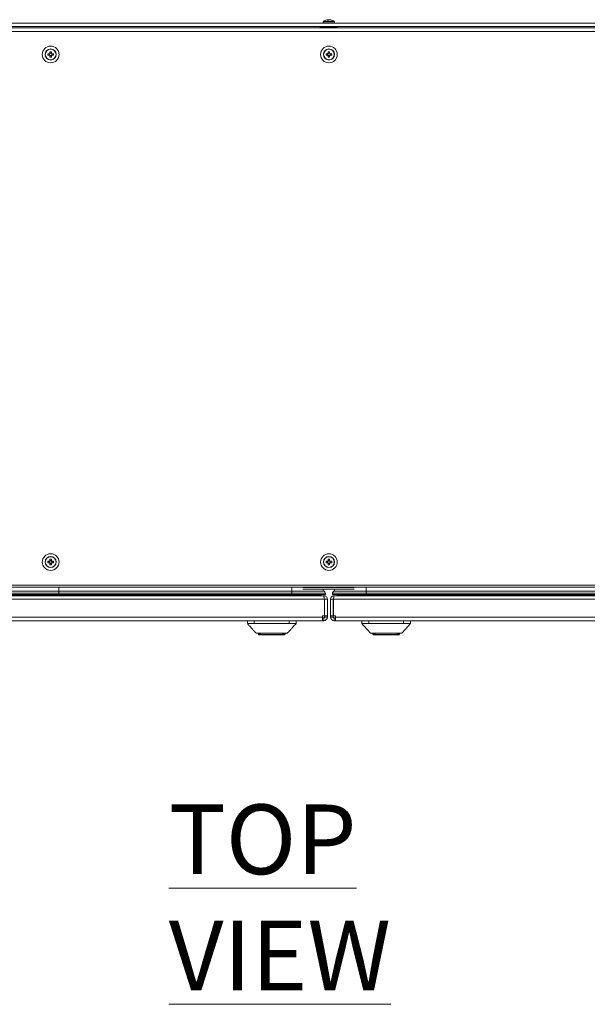
# Model space of a CAD drawing. Units: millimetres. Extents: x -2834 to 8559, y 73 to 6049.
# Drawn here: x 1103 to 1510, y 3544 to 4250 of the extents above; entities that cross this region are included whole.
import ezdxf

# ---------------------------------------------------------------- set-up
doc = ezdxf.new("R2010")
doc.units = ezdxf.units.MM
doc.header["$LTSCALE"] = 5
doc.styles.add('SLDTEXTSTYLE1', font='romans.shx', dxfattribs={"width": 0.75})

msp = doc.modelspace()

# ---------------------------------------------------------------- linework, layer by layer
at = {"color": 7, "linetype": 'Continuous', "lineweight": 18}
for p, q in [((740.1, 4247.47), (1908.99, 4247.47)), ((740.1, 4244.97), (1908.99, 4244.97)), ((1320.54, 4247.47), (879.65, 4247.47)), ((1320.54, 4248.48), (1320.54, 4247.47)), ((1320.56, 4248.48), (1320.56, 4247.47)), ((1323.73, 4249.95), (1323.54, 4249.95)), ((1323.55, 4249.95), (1323.75, 4249.95)), ((1323.92, 4249.95), (1324.38, 4249.95)), ((1324.39, 4249.95), (1323.94, 4249.95)), ((1325.14, 4249.95), (1324.68, 4249.95)), ((1324.7, 4249.95), (1325.16, 4249.95)), ((1325.33, 4249.95), (1325.52, 4249.95)), ((1325.54, 4249.95), (1325.35, 4249.95)), ((1328.54, 4247.47), (1328.54, 4248.48)), ((1769.42, 4247.47), (1328.54, 4247.47)), ((1922.26, 4241.59), (726.99, 4241.59)), ((1907.99, 4244.22), (741.1, 4244.22)), ((881.74, 4244.22), (1318.45, 4244.22)), ((881.74, 4244.22), (1318.45, 4244.22)), ((1318.38, 4244.43), (1318.45, 4244.22)), ((1318.39, 4244.43), (1318.47, 4244.22)), ((1330.62, 4244.22), (1330.7, 4244.43)), ((1330.62, 4244.22), (1767.34, 4244.22)), ((1330.62, 4244.22), (1767.34, 4244.22)), ((1124.26, 4225.53), (1123.14, 4225.53)), ((1123.14, 4224.5), (1124.26, 4224.5)), ((1124.14, 4225.53), (1124.14, 4224.5)), ((1124.61, 4226.99), (1124.61, 4225.88)), ((1125.64, 4225.99), (1124.61, 4225.99)), ((1124.61, 4224.15), (1124.61, 4223.03)), ((1124.61, 4224.03), (1125.64, 4224.03)), ((1125.64, 4225.88), (1125.64, 4226.99)), ((1125.64, 4223.03), (1125.64, 4224.15)), ((1127.1, 4225.53), (1125.99, 4225.53)), ((1125.99, 4224.5), (1127.1, 4224.5)), ((1126.1, 4224.5), (1126.1, 4225.53)), ((1323.76, 4225.53), (1322.65, 4225.53)), ((1322.65, 4224.5), (1323.76, 4224.5)), ((1323.64, 4225.53), (1323.64, 4224.5)), ((1324.11, 4226.99), (1324.11, 4225.88)), ((1325.14, 4225.99), (1324.11, 4225.99)), ((1324.11, 4224.15), (1324.11, 4223.03)), ((1324.11, 4224.03), (1325.14, 4224.03)), ((1325.14, 4225.88), (1325.14, 4226.99)), ((1325.14, 4223.03), (1325.14, 4224.15)), ((1326.61, 4225.53), (1325.49, 4225.53)), ((1325.49, 4224.5), (1326.61, 4224.5)), ((1325.61, 4224.5), (1325.61, 4225.53)), ((1124.26, 3861.43), (1123.14, 3861.43)), ((1123.14, 3860.4), (1124.26, 3860.4)), ((1124.14, 3861.43), (1124.14, 3860.4)), ((1124.61, 3862.9), (1124.61, 3861.78)), ((1125.64, 3861.9), (1124.61, 3861.9)), ((1124.61, 3860.05), (1124.61, 3858.94)), ((1124.61, 3859.94), (1125.64, 3859.94)), ((1125.64, 3861.78), (1125.64, 3862.9)), ((1125.64, 3858.94), (1125.64, 3860.05)), ((1127.1, 3861.43), (1125.99, 3861.43)), ((1125.99, 3860.4), (1127.1, 3860.4)), ((1126.1, 3860.4), (1126.1, 3861.43)), ((1323.76, 3861.43), (1322.65, 3861.43)), ((1322.65, 3860.4), (1323.76, 3860.4)), ((1323.64, 3861.43), (1323.64, 3860.4)), ((1324.11, 3862.9), (1324.11, 3861.78)), ((1325.14, 3861.9), (1324.11, 3861.9)), ((1324.11, 3860.05), (1324.11, 3858.94)), ((1324.11, 3859.94), (1325.14, 3859.94)), ((1325.14, 3861.78), (1325.14, 3862.9)), ((1325.14, 3858.94), (1325.14, 3860.05)), ((1326.61, 3861.43), (1325.49, 3861.43)), ((1325.49, 3860.4), (1326.61, 3860.4)), ((1325.61, 3860.4), (1325.61, 3861.43)), ((726.99, 3844.34), (1922.26, 3844.34)), ((726.99, 3842.79), (1922.26, 3842.79)), ((1342.8, 3842.66), (1305.99, 3842.66)), ((762.9, 3836.78), (1320.84, 3836.78)), ((778.36, 3840.02), (1130.98, 3840.02)), ((778.36, 3838.52), (1130.98, 3838.52)), ((778.36, 3837.53), (1130.98, 3837.53)), ((778.36, 3836.85), (1130.98, 3836.85)), ((1130.98, 3840.02), (1130.98, 3838.52)), ((1130.98, 3840.02), (1298.07, 3840.02)), ((1130.98, 3838.52), (1298.07, 3838.52)), ((1130.98, 3838.52), (1130.98, 3837.53)), ((1130.98, 3837.53), (1298.07, 3837.53)), ((1130.98, 3837.53), (1130.98, 3836.85)), ((1130.98, 3836.85), (1298.07, 3836.85)), ((1298.07, 3840.02), (1298.07, 3838.52)), ((1298.07, 3840.02), (1320.6, 3840.02)), ((1298.07, 3838.52), (1298.07, 3837.53)), ((1298.07, 3838.52), (1322.1, 3838.52)), ((1298.07, 3837.53), (1322.1, 3837.53)), ((1298.07, 3837.53), (1298.07, 3836.85)), ((1298.07, 3836.85), (1318.59, 3836.85)), ((1305.99, 3841.47), (1342.8, 3841.47)), ((1312.08, 3836.85), (1312.06, 3836.78)), ((1312.08, 3836.85), (1312.06, 3836.78)), ((1319.06, 3837.53), (1318.59, 3836.85)), ((1319.07, 3837.53), (1318.59, 3836.85)), ((1319.07, 3837.53), (1318.59, 3836.85)), ((1318.59, 3836.85), (1318.59, 3836.85)), ((1318.59, 3836.85), (1318.59, 3836.85)), ((1320.6, 3840.02), (1320.6, 3840.02)), ((1320.6, 3840.02), (1320.61, 3840.02)), ((1320.61, 3841.47), (1320.61, 3840.02)), ((1320.91, 3836.78), (1320.84, 3836.78)), ((1320.91, 3836.78), (1320.91, 3836.78)), ((1322.1, 3838.52), (1322.1, 3837.53)), ((1322.1, 3838.52), (1322.1, 3838.52)), ((1322.1, 3838.52), (1322.1, 3837.53)), ((1322.1, 3838.52), (1322.1, 3838.52)), ((1322.1, 3838.52), (1322.1, 3837.53)), ((1322.1, 3837.53), (1322.1, 3837.53)), ((1322.1, 3837.53), (1322.1, 3837.53)), ((1327.16, 3838.52), (1327.16, 3837.53)), ((1327.16, 3838.52), (1327.17, 3838.52)), ((1327.16, 3838.52), (1327.16, 3838.52)), ((1327.16, 3838.52), (1327.16, 3837.53)), ((1327.16, 3837.53), (1327.17, 3837.53)), ((1327.16, 3837.53), (1327.16, 3837.53)), ((1327.17, 3838.52), (1327.17, 3837.53)), ((1327.17, 3838.52), (1351.21, 3838.52)), ((1327.17, 3837.53), (1351.21, 3837.53)), ((1328.36, 3836.78), (1328.35, 3836.78)), ((1328.43, 3836.78), (1328.36, 3836.78)), ((1886.37, 3836.78), (1328.43, 3836.78)), ((1328.65, 3841.47), (1328.65, 3840.02)), ((1328.65, 3840.02), (1328.67, 3840.02)), ((1328.65, 3840.02), (1328.65, 3840.02)), ((1328.67, 3840.02), (1351.21, 3840.02)), ((1330.19, 3837.53), (1330.67, 3836.85)), ((1330.19, 3837.53), (1330.67, 3836.85)), ((1330.21, 3837.53), (1330.69, 3836.85)), ((1330.67, 3836.85), (1330.69, 3836.85)), ((1330.67, 3836.85), (1330.67, 3836.85)), ((1330.69, 3836.85), (1351.21, 3836.85)), ((1337.18, 3836.85), (1337.2, 3836.78)), ((1337.19, 3836.85), (1337.22, 3836.78)), ((1351.21, 3840.02), (1870.91, 3840.02)), ((1351.21, 3838.52), (1351.21, 3837.53)), ((1351.21, 3838.52), (1870.91, 3838.52)), ((1351.21, 3837.53), (1870.91, 3837.53)), ((1351.21, 3837.53), (1351.21, 3836.85)), ((1351.21, 3836.85), (1870.91, 3836.85)), ((1321.33, 3834.19), (762.9, 3834.19)), ((1321.34, 3834.19), (1321.28, 3834.64)), ((1321.33, 3822.41), (1321.33, 3834.19)), ((1321.33, 3834.19), (1321.33, 3822.41)), ((1321.34, 3834.04), (1321.34, 3834.19)), ((1321.34, 3834.04), (1321.34, 3834.19)), ((1321.34, 3834.04), (1321.51, 3834.04)), ((1321.34, 3822.41), (1321.34, 3831.73)), ((1321.34, 3822.41), (1321.34, 3831.73)), ((1321.51, 3822.41), (1321.51, 3834.19)), ((1321.51, 3834.19), (1323.5, 3834.19)), ((1323.5, 3822.41), (1323.5, 3834.19)), ((1323.51, 3834.19), (1323.5, 3834.19)), ((1323.51, 3822.41), (1323.51, 3834.19)), ((1325.75, 3822.41), (1325.75, 3834.18)), ((1325.77, 3834.18), (1325.75, 3834.18)), ((1325.77, 3822.41), (1325.77, 3834.18)), ((1327.76, 3834.18), (1325.77, 3834.18)), ((1327.76, 3834.18), (1327.76, 3822.41)), ((1327.76, 3834.03), (1327.92, 3834.03)), ((1327.98, 3834.63), (1327.92, 3834.18)), ((1327.92, 3834.18), (1327.92, 3834.03)), ((1327.92, 3834.03), (1327.92, 3834.18)), ((1327.92, 3831.73), (1327.92, 3822.41)), ((1327.92, 3822.41), (1327.92, 3831.73)), ((1327.94, 3822.41), (1327.94, 3834.18)), ((1327.94, 3822.41), (1327.94, 3834.18)), ((1886.37, 3834.18), (1327.94, 3834.18)), ((731.58, 3821.42), (1319.91, 3821.42)), ((1319.91, 3822.41), (1321.33, 3822.41)), ((1319.91, 3822.41), (1319.91, 3821.42)), ((1319.91, 3818.82), (1319.91, 3821.42)), ((1319.91, 3820.82), (1319.91, 3821.42)), ((1319.92, 3821.42), (1319.92, 3822.41)), ((1319.92, 3821.42), (1319.92, 3822.41)), ((1319.92, 3821.42), (1319.92, 3820.82)), ((1319.92, 3821.42), (1319.92, 3820.82)), ((1319.92, 3821.42), (1319.92, 3821.42)), ((1321.33, 3822.41), (1321.33, 3822.41)), ((1321.34, 3822.41), (1321.33, 3822.41)), ((1321.34, 3822.41), (1321.34, 3822.41)), ((1321.51, 3822.41), (1323.5, 3822.41)), ((1321.51, 3821.42), (1321.51, 3822.41)), ((1321.51, 3821.42), (1323.5, 3821.42)), ((1323.5, 3821.42), (1323.5, 3822.41)), ((1323.5, 3821.42), (1323.51, 3821.42)), ((1323.51, 3822.41), (1323.51, 3821.42)), ((1325.75, 3821.42), (1325.75, 3822.41)), ((1325.75, 3822.41), (1325.75, 3822.41)), ((1325.75, 3821.42), (1325.77, 3821.42)), ((1327.76, 3822.41), (1325.77, 3822.41)), ((1325.77, 3822.41), (1325.77, 3821.42)), ((1325.77, 3822.41), (1325.77, 3822.41)), ((1327.76, 3821.42), (1325.77, 3821.42)), ((1327.76, 3822.41), (1327.76, 3821.42)), ((1327.94, 3822.41), (1327.92, 3822.41)), ((1327.92, 3822.41), (1327.92, 3822.41)), ((1327.94, 3822.41), (1327.94, 3822.41)), ((1327.94, 3822.41), (1329.36, 3822.41)), ((1329.34, 3822.41), (1329.34, 3821.42)), ((1329.34, 3822.41), (1329.34, 3821.42)), ((1329.34, 3820.82), (1329.34, 3821.42)), ((1329.34, 3820.82), (1329.34, 3821.42)), ((1329.36, 3821.42), (1329.36, 3822.41)), ((1329.36, 3821.42), (1329.36, 3822.41)), ((1329.36, 3821.42), (1917.7, 3821.42)), ((1329.36, 3821.42), (1329.36, 3821.42)), ((731.58, 3818.82), (1319.91, 3818.82)), ((1266.15, 3816.73), (1266.15, 3818.82)), ((1271.14, 3818.82), (1271.14, 3816.73)), ((1296.07, 3816.73), (1271.14, 3816.73)), ((1296.07, 3816.73), (1296.07, 3818.82)), ((1301.06, 3818.82), (1301.06, 3816.73)), ((1301.06, 3816.73), (1301.06, 3818.82)), ((1301.06, 3816.73), (1301.06, 3816.73)), ((1319.91, 3820.82), (1319.91, 3818.82)), ((1319.91, 3820.82), (1320.91, 3820.82)), ((1319.91, 3818.82), (1320.91, 3818.82)), ((1320.91, 3820.82), (1320.91, 3818.82)), ((1320.91, 3818.82), (1320.91, 3818.82)), ((1328.35, 3818.82), (1328.36, 3818.82)), ((1328.36, 3820.82), (1328.36, 3818.82)), ((1328.36, 3820.82), (1329.36, 3820.82)), ((1328.36, 3818.82), (1329.36, 3818.82)), ((1329.36, 3820.82), (1329.36, 3818.82)), ((1329.36, 3818.82), (1917.7, 3818.82)), ((1348.2, 3818.82), (1348.2, 3816.73)), ((1348.21, 3816.73), (1348.2, 3816.73)), ((1348.21, 3816.73), (1348.21, 3818.82)), ((1353.19, 3818.82), (1353.19, 3816.73)), ((1378.13, 3816.73), (1353.19, 3816.73)), ((1378.13, 3816.73), (1378.13, 3818.82)), ((1383.12, 3818.82), (1383.12, 3816.73)), ((1274.08, 3809.25), (1274.08, 3809.85)), ((1274.08, 3809.25), (1275.33, 3809.25)), ((1275.33, 3808.75), (1274.58, 3808.75)), ((1275.33, 3809.76), (1275.89, 3808.94)), ((1275.33, 3809.25), (1275.33, 3808.75)), ((1276.29, 3808.75), (1275.33, 3808.75)), ((1290.92, 3808.75), (1276.29, 3808.75)), ((1291.88, 3808.75), (1290.92, 3808.75)), ((1291.32, 3808.94), (1291.88, 3809.76)), ((1291.88, 3809.25), (1293.13, 3809.25)), ((1291.88, 3808.75), (1291.88, 3809.25)), ((1292.63, 3808.75), (1291.88, 3808.75)), ((1292.63, 3808.75), (1292.63, 3808.75)), ((1293.13, 3809.25), (1293.13, 3809.85)), ((1293.13, 3809.25), (1293.13, 3809.85)), ((1293.13, 3809.25), (1293.13, 3809.25)), ((1356.13, 3809.25), (1356.13, 3809.84)), ((1356.13, 3809.25), (1356.14, 3809.25)), ((1356.14, 3809.25), (1356.14, 3809.84)), ((1356.14, 3809.25), (1357.38, 3809.25)), ((1357.38, 3808.75), (1356.63, 3808.75)), ((1356.63, 3808.75), (1356.63, 3808.75)), ((1357.38, 3809.76), (1357.95, 3808.94)), ((1358.34, 3808.75), (1357.38, 3808.75)), ((1372.98, 3808.75), (1358.34, 3808.75)), ((1373.94, 3808.75), (1372.98, 3808.75)), ((1373.37, 3808.94), (1373.94, 3809.76)), ((1373.94, 3808.75), (1373.94, 3809.25)), ((1373.94, 3809.25), (1375.19, 3809.25)), ((1374.69, 3808.75), (1373.94, 3808.75)), ((1375.19, 3809.25), (1375.19, 3809.84))]:
    msp.add_line(p, q, dxfattribs=at)
at = {"color": 8, "linetype": 'Continuous', "lineweight": 18}
for p, q in [((1320.54, 4248.48), (1320.54, 4248.48)), ((1320.56, 4248.48), (1328.54, 4248.48)), ((1320.69, 4248.77), (1320.7, 4248.77)), ((1320.7, 4248.76), (1328.39, 4248.76)), ((1318.39, 4244.43), (1318.38, 4244.43)), ((1130.98, 3842.79), (1130.98, 3840.02)), ((1298.07, 3842.79), (1298.07, 3840.02)), ((1320.6, 3842.79), (1320.6, 3842.66)), ((1328.67, 3842.79), (1328.67, 3842.66)), ((1351.21, 3842.79), (1351.21, 3840.02)), ((1130.98, 3836.85), (1130.98, 3836.78)), ((1298.07, 3836.85), (1298.07, 3836.78)), ((1312.08, 3836.85), (1312.06, 3836.78)), ((1320.6, 3841.47), (1320.6, 3840.02)), ((1320.6, 3841.47), (1320.6, 3840.02)), ((1328.65, 3841.47), (1328.65, 3840.02)), ((1328.67, 3841.47), (1328.67, 3840.02)), ((1337.18, 3836.85), (1337.2, 3836.78)), ((1351.21, 3836.85), (1351.21, 3836.78)), ((1321.33, 3834.19), (1321.34, 3834.19)), ((1321.33, 3833.04), (1321.51, 3833.04)), ((1327.76, 3833.04), (1327.94, 3833.04)), ((1327.92, 3834.18), (1327.94, 3834.18)), ((1319.92, 3821.42), (1319.91, 3821.42)), ((1329.36, 3821.42), (1329.34, 3821.42)), ((1275.33, 3809.25), (1275.33, 3809.76)), ((1275.33, 3809.25), (1275.67, 3809.25)), ((1275.89, 3808.94), (1291.32, 3808.94)), ((1291.54, 3809.25), (1291.88, 3809.25)), ((1291.88, 3809.25), (1291.88, 3809.76)), ((1357.38, 3809.25), (1357.38, 3809.76)), ((1357.38, 3809.25), (1357.72, 3809.25)), ((1357.95, 3808.94), (1373.37, 3808.94)), ((1373.6, 3809.25), (1373.94, 3809.25)), ((1373.94, 3809.25), (1373.94, 3809.76))]:
    msp.add_line(p, q, dxfattribs=at)
at = {"color": 7, "linetype": 'Continuous', "lineweight": 18, "flags": 128}
for points in [[(1320.56, 4247.47), (1319.52, 4247.47), (1318.17, 4247.47), (1317.08, 4247.47), (1316.3, 4247.47), (1315.85, 4247.47), (1315.76, 4247.47), (1316.03, 4247.47), (1316.65, 4247.47), (1317.59, 4247.47), (1318.81, 4247.47), (1320.27, 4247.47), (1320.56, 4247.47)], [(1324.55, 4247.47), (1322.78, 4247.47), (1321.09, 4247.47), (1319.53, 4247.47), (1318.18, 4247.47), (1317.1, 4247.47), (1316.31, 4247.47), (1315.87, 4247.47), (1315.78, 4247.47), (1316.05, 4247.47), (1316.67, 4247.47), (1317.6, 4247.47), (1318.83, 4247.47), (1320.29, 4247.47), (1320.56, 4247.47)], [(1318.11, 4244.97), (1318.2, 4244.82), (1318.38, 4244.43)], [(1318.13, 4244.97), (1318.22, 4244.82), (1318.39, 4244.43)], [(1323.75, 4249.92), (1323.79, 4249.93), (1323.92, 4249.95)], [(1323.94, 4249.95), (1323.8, 4249.93), (1323.75, 4249.92)], [(1328.54, 4247.47), (1328.81, 4247.47), (1330.27, 4247.47), (1331.49, 4247.47), (1332.43, 4247.47), (1333.05, 4247.47), (1333.31, 4247.47), (1333.22, 4247.47), (1332.78, 4247.47), (1332, 4247.47), (1330.91, 4247.47), (1329.56, 4247.47), (1328.01, 4247.47), (1326.31, 4247.47), (1324.55, 4247.47)], [(1328.54, 4247.47), (1328.79, 4247.47), (1330.25, 4247.47), (1331.47, 4247.47), (1332.41, 4247.47), (1333.03, 4247.47), (1333.3, 4247.47), (1333.21, 4247.47), (1332.76, 4247.47), (1331.98, 4247.47), (1330.89, 4247.47), (1329.55, 4247.47), (1328.54, 4247.47)], [(1330.7, 4244.43), (1330.88, 4244.82), (1330.97, 4244.97)], [(1351.21, 3840.02), (1351.21, 3839.99), (1351.21, 3839.91), (1351.21, 3839.77), (1351.21, 3839.58), (1351.21, 3839.35), (1351.21, 3839.1), (1351.21, 3838.82), (1351.21, 3838.52)], [(1321.51, 3831.85), (1321.44, 3831.79), (1321.33, 3831.73)], [(1321.51, 3831.84), (1321.44, 3831.79), (1321.34, 3831.73)], [(1327.76, 3831.84), (1327.84, 3831.79), (1327.94, 3831.73)], [(1327.76, 3831.83), (1327.82, 3831.79), (1327.92, 3831.73)], [(1329.36, 3821.42), (1329.36, 3820.91), (1329.36, 3820.42), (1329.36, 3819.97), (1329.36, 3819.58), (1329.36, 3819.26), (1329.36, 3819.02), (1329.36, 3818.87), (1329.36, 3818.82)], [(1329.36, 3821.42), (1329.36, 3821.3), (1329.36, 3821.19), (1329.36, 3821.08), (1329.36, 3820.99), (1329.36, 3820.92), (1329.36, 3820.86), (1329.36, 3820.83), (1329.36, 3820.82)], [(1376.81, 3809.84), (1379.59, 3812.87), (1383.12, 3816.73)], [(1357.38, 3809.25), (1357.38, 3809.15), (1357.38, 3809.06), (1357.38, 3808.97), (1357.38, 3808.89), (1357.38, 3808.83), (1357.38, 3808.79), (1357.38, 3808.76), (1357.38, 3808.75)]]:
    msp.add_lwpolyline(points, dxfattribs=at)
at = {"color": 8, "linetype": 'Continuous', "lineweight": 18, "flags": 128}
for points in [[(1318.39, 4244.43), (1318.57, 4244.43), (1319.1, 4244.43), (1319.94, 4244.43), (1321.05, 4244.43), (1322.36, 4244.43), (1323.81, 4244.43), (1325.29, 4244.43), (1326.73, 4244.43), (1328.04, 4244.43), (1329.15, 4244.43), (1330, 4244.43), (1330.52, 4244.43), (1330.7, 4244.43)], [(1321.51, 3831.85), (1321.44, 3831.79), (1321.33, 3831.73)], [(1327.76, 3831.83), (1327.82, 3831.79), (1327.94, 3831.72)]]:
    msp.add_lwpolyline(points, dxfattribs=at)
at = {"color": 7, "linetype": 'Continuous', "lineweight": 18}
for centre, radius in [((1125.12, 4225.01), 5.99), ((1324.63, 4225.01), 5.99), ((1125.12, 4225.01), 3.99), ((1125.12, 4225.01), 3.84), ((1324.63, 4225.01), 3.99), ((1324.63, 4225.01), 3.84), ((1125.12, 3860.92), 5.99), ((1125.12, 3860.92), 3.99), ((1125.12, 3860.92), 3.84), ((1324.63, 3860.92), 5.99), ((1324.63, 3860.92), 3.99), ((1324.63, 3860.92), 3.84)]:
    msp.add_circle(centre, radius, dxfattribs=at)
for centre, radius, start, end in [((1320.9, 4248.48), 0.359, 126.35837, 180), ((1320.92, 4248.48), 0.359, 126.35837, 180), ((1324.53, 4243.54), 6.48, 102.27501, 126.35837), ((1324.55, 4243.54), 6.48, 102.27572, 126.35837), ((1324.35, 4244.37), 5.63, 98.30147, 109.14014), ((1324.36, 4244.41), 5.6, 98.28654, 102.27844), ((1324.23, 4248.69), 1.34, 110.87034, 131.72819), ((1323.81, 4243.55), 6.17, 85.56608, 94.43392), ((1325.18, 4248.69), 1.34, 110.87161, 131.72692), ((1324, 4248.88), 1.14, 61.42777, 69.95144), ((1325.07, 4248.88), 1.14, 110.05026, 118.16769), ((1324.35, 4244.37), 5.63, 70.85942, 81.69935), ((1324.73, 4244.37), 5.63, 70.8609, 81.69826), ((1324.55, 4243.54), 6.48, 53.64163, 77.72445), ((1326.38, 4248.71), 1, 78.98764, 101.01458), ((1328.18, 4248.48), 0.359, 360, 53.64163), ((1137.47, 4225.01), 14.34, 177.94688, 182.05312), ((1125.12, 4225.01), 1.01, 120.68693, 149.31307), ((1125.12, 4225.01), 1.01, 210.68693, 239.31307), ((1125.12, 4225.01), 0.849, 142.7589, 217.2411), ((1125.12, 4225.01), 0.849, 127.2411, 142.7589), ((1125.12, 4225.01), 0.849, 217.2411, 232.7589), ((1125.12, 4212.65), 14.35, 87.94798, 92.05202), ((1125.12, 4225.01), 0.849, 52.7589, 127.2411), ((1125.12, 4225.01), 0.849, 232.7589, 307.2411), ((1125.12, 4225.01), 1.01, 30.68693, 59.31307), ((1125.12, 4225.01), 0.849, 37.2411, 52.7589), ((1125.12, 4225.01), 1.01, 300.68693, 329.31307), ((1125.12, 4225.01), 0.849, 307.2411, 322.7589), ((1125.12, 4225.01), 0.849, 322.7589, 37.2411), ((1112.76, 4225.01), 14.35, 357.94909, 2.05091), ((1336.98, 4225.01), 14.35, 177.94799, 182.05201), ((1324.63, 4225.01), 1.01, 120.68693, 149.31307), ((1324.63, 4225.01), 1.01, 210.68693, 239.31307), ((1324.63, 4225.01), 0.849, 142.7589, 217.2411), ((1324.63, 4225.01), 0.849, 127.2411, 142.7589), ((1324.63, 4225.01), 0.849, 217.2411, 232.7589), ((1324.63, 4212.65), 14.35, 87.94795, 92.05205), ((1324.63, 4225.01), 0.849, 52.7589, 127.2411), ((1324.63, 4225.01), 0.849, 232.7589, 307.2411), ((1324.63, 4225.01), 1.01, 30.68693, 59.31307), ((1324.63, 4225.01), 0.849, 37.2411, 52.7589), ((1324.63, 4225.01), 1.01, 300.68693, 329.31307), ((1324.63, 4225.01), 0.849, 307.2411, 322.7589), ((1324.63, 4225.01), 0.849, 322.7589, 37.2411), ((1312.29, 4225.01), 14.33, 357.94504, 2.05496), ((1125.12, 4237.37), 14.35, 267.94798, 272.05202), ((1324.63, 4237.37), 14.35, 267.94795, 272.05205), ((1137.47, 3860.92), 14.34, 177.94682, 182.05318), ((1125.12, 3860.92), 1.01, 120.68693, 149.31307), ((1125.12, 3860.92), 1.01, 210.68693, 239.31307), ((1125.12, 3860.92), 0.849, 142.7589, 217.2411), ((1125.12, 3860.92), 0.849, 127.2411, 142.7589), ((1125.12, 3860.92), 0.849, 217.2411, 232.7589), ((1125.12, 3848.57), 14.34, 87.94687, 92.05313), ((1125.12, 3860.92), 0.849, 52.7589, 127.2411), ((1125.12, 3860.92), 0.849, 232.7589, 307.2411), ((1125.12, 3873.28), 14.35, 267.94908, 272.05092), ((1125.12, 3860.92), 1.01, 30.68693, 59.31307), ((1125.12, 3860.92), 0.849, 37.2411, 52.7589), ((1125.12, 3860.92), 1.01, 300.68693, 329.31307), ((1125.12, 3860.92), 0.849, 307.2411, 322.7589), ((1125.12, 3860.92), 0.849, 322.7589, 37.2411), ((1112.76, 3860.92), 14.35, 357.94903, 2.05097), ((1336.98, 3860.92), 14.35, 177.94792, 182.05208), ((1324.63, 3860.92), 1.01, 120.68693, 149.31307), ((1324.63, 3860.92), 1.01, 210.68693, 239.31307), ((1324.63, 3860.92), 0.849, 142.7589, 217.2411), ((1324.63, 3860.92), 0.849, 127.2411, 142.7589), ((1324.63, 3860.92), 0.849, 217.2411, 232.7589), ((1324.63, 3848.57), 14.34, 87.94685, 92.05315), ((1324.63, 3860.92), 0.849, 52.7589, 127.2411), ((1324.63, 3860.92), 0.849, 232.7589, 307.2411), ((1324.63, 3873.28), 14.35, 267.94906, 272.05094), ((1324.63, 3860.92), 1.01, 30.68693, 59.31307), ((1324.63, 3860.92), 0.849, 37.2411, 52.7589), ((1324.63, 3860.92), 1.01, 300.68693, 329.31307), ((1324.63, 3860.92), 0.849, 307.2411, 322.7589), ((1324.63, 3860.92), 0.849, 322.7589, 37.2411), ((1312.29, 3860.92), 14.33, 357.94498, 2.05502), ((1320.6, 3838.52), 1.5, 0.00236, 90), ((1320.6, 3838.52), 1.5, 0.00236, 90), ((1320.61, 3838.52), 1.5, 0.00236, 90), ((1328.65, 3838.52), 1.5, 90, 180.00984), ((1328.65, 3838.52), 1.5, 90, 179.99016), ((1328.67, 3838.52), 1.5, 90, 179.99016), ((1320.91, 3821.42), 2.59, 270, 0.00236), ((1320.91, 3821.42), 2.59, 270, 359.99764), ((1320.91, 3821.42), 0.599, 270, 0.00236), ((1328.35, 3821.42), 2.59, 179.99016, 270), ((1328.36, 3821.42), 2.59, 179.99016, 270), ((1328.36, 3821.42), 0.599, 179.99016, 270), ((1274.58, 3809.25), 0.499, 179.99764, 270), ((1276.29, 3809.25), 0.499, 217.73336, 270), ((1290.92, 3809.25), 0.499, 270, 322.26664), ((1292.63, 3809.25), 0.499, 270, 0.00236), ((1292.63, 3809.25), 0.499, 270, 0.00236), ((1356.63, 3809.25), 0.499, 179.99016, 270), ((1356.63, 3809.25), 0.499, 179.99016, 270), ((1358.34, 3809.25), 0.499, 217.73336, 270), ((1372.98, 3809.25), 0.499, 270, 322.26664), ((1374.69, 3809.25), 0.499, 270, 0.00984)]:
    msp.add_arc(centre, radius, start, end, dxfattribs=at)
for points, knots in [([(1323.96, 4249.63), (1323.96, 4249.65), (1323.95, 4249.76), (1323.94, 4249.86), (1323.94, 4249.95)], [0, 0, 0, 0, 0.193304, 1, 1, 1, 1]), ([(1124.45, 4225.53), (1124.44, 4225.53), (1124.38, 4225.53), (1124.32, 4225.53), (1124.26, 4225.53), (1124.26, 4225.53)], [0, 0, 0, 0, 0.069928, 0.88657, 1, 1, 1, 1]), ([(1124.45, 4225.53), (1124.44, 4225.53), (1124.38, 4225.53), (1124.32, 4225.53), (1124.26, 4225.53), (1124.26, 4225.53)], [0, 0, 0, 0, 0.069928, 0.88657, 1, 1, 1, 1]), ([(1124.26, 4224.5), (1124.26, 4224.5), (1124.32, 4224.5), (1124.38, 4224.5), (1124.44, 4224.5), (1124.45, 4224.5)], [0, 0, 0, 0, 0.11343, 0.930072, 1, 1, 1, 1]), ([(1124.26, 4224.5), (1124.26, 4224.5), (1124.32, 4224.5), (1124.38, 4224.5), (1124.44, 4224.5), (1124.45, 4224.5)], [0, 0, 0, 0, 0.11343, 0.930072, 1, 1, 1, 1]), ([(1124.61, 4225.88), (1124.61, 4225.87), (1124.61, 4225.81), (1124.61, 4225.75), (1124.61, 4225.69), (1124.61, 4225.69)], [0, 0, 0, 0, 0.11343, 0.930073, 1, 1, 1, 1]), ([(1124.61, 4225.88), (1124.61, 4225.87), (1124.61, 4225.81), (1124.61, 4225.75), (1124.61, 4225.69), (1124.61, 4225.69)], [0, 0, 0, 0, 0.11343, 0.930073, 1, 1, 1, 1]), ([(1124.61, 4224.34), (1124.61, 4224.33), (1124.61, 4224.27), (1124.61, 4224.21), (1124.61, 4224.15), (1124.61, 4224.15)], [0, 0, 0, 0, 0.069927, 0.886571, 1, 1, 1, 1]), ([(1124.61, 4224.34), (1124.61, 4224.33), (1124.61, 4224.27), (1124.61, 4224.21), (1124.61, 4224.15), (1124.61, 4224.15)], [0, 0, 0, 0, 0.069927, 0.886571, 1, 1, 1, 1]), ([(1125.64, 4225.69), (1125.64, 4225.69), (1125.64, 4225.75), (1125.64, 4225.81), (1125.64, 4225.87), (1125.64, 4225.88)], [0, 0, 0, 0, 0.069927, 0.886675, 1, 1, 1, 1]), ([(1125.64, 4225.69), (1125.64, 4225.69), (1125.64, 4225.75), (1125.64, 4225.81), (1125.64, 4225.87), (1125.64, 4225.88)], [0, 0, 0, 0, 0.069927, 0.886675, 1, 1, 1, 1]), ([(1125.64, 4224.15), (1125.64, 4224.15), (1125.64, 4224.21), (1125.64, 4224.27), (1125.64, 4224.33), (1125.64, 4224.34)], [0, 0, 0, 0, 0.113325, 0.930073, 1, 1, 1, 1]), ([(1125.64, 4224.15), (1125.64, 4224.15), (1125.64, 4224.21), (1125.64, 4224.27), (1125.64, 4224.33), (1125.64, 4224.34)], [0, 0, 0, 0, 0.113325, 0.930073, 1, 1, 1, 1]), ([(1125.99, 4225.53), (1125.98, 4225.53), (1125.92, 4225.53), (1125.86, 4225.53), (1125.8, 4225.53), (1125.8, 4225.53)], [0, 0, 0, 0, 0.113325, 0.930073, 1, 1, 1, 1]), ([(1125.99, 4225.53), (1125.98, 4225.53), (1125.92, 4225.53), (1125.86, 4225.53), (1125.8, 4225.53), (1125.8, 4225.53)], [0, 0, 0, 0, 0.113325, 0.930073, 1, 1, 1, 1]), ([(1125.8, 4224.5), (1125.8, 4224.5), (1125.86, 4224.5), (1125.92, 4224.5), (1125.98, 4224.5), (1125.99, 4224.5)], [0, 0, 0, 0, 0.069927, 0.886675, 1, 1, 1, 1]), ([(1125.8, 4224.5), (1125.8, 4224.5), (1125.86, 4224.5), (1125.92, 4224.5), (1125.98, 4224.5), (1125.99, 4224.5)], [0, 0, 0, 0, 0.069927, 0.886675, 1, 1, 1, 1]), ([(1323.95, 4225.53), (1323.95, 4225.53), (1323.89, 4225.53), (1323.82, 4225.53), (1323.77, 4225.53), (1323.76, 4225.53)], [0, 0, 0, 0, 0.069927, 0.88657, 1, 1, 1, 1]), ([(1323.95, 4225.53), (1323.95, 4225.53), (1323.89, 4225.53), (1323.82, 4225.53), (1323.77, 4225.53), (1323.76, 4225.53)], [0, 0, 0, 0, 0.069927, 0.88657, 1, 1, 1, 1]), ([(1323.76, 4224.5), (1323.77, 4224.5), (1323.82, 4224.5), (1323.89, 4224.5), (1323.95, 4224.5), (1323.95, 4224.5)], [0, 0, 0, 0, 0.11343, 0.930073, 1, 1, 1, 1]), ([(1323.76, 4224.5), (1323.77, 4224.5), (1323.82, 4224.5), (1323.89, 4224.5), (1323.95, 4224.5), (1323.95, 4224.5)], [0, 0, 0, 0, 0.11343, 0.930073, 1, 1, 1, 1]), ([(1324.11, 4225.88), (1324.11, 4225.87), (1324.11, 4225.81), (1324.11, 4225.75), (1324.11, 4225.69), (1324.11, 4225.69)], [0, 0, 0, 0, 0.11343, 0.930073, 1, 1, 1, 1]), ([(1324.11, 4225.88), (1324.11, 4225.87), (1324.11, 4225.81), (1324.11, 4225.75), (1324.11, 4225.69), (1324.11, 4225.69)], [0, 0, 0, 0, 0.11343, 0.930073, 1, 1, 1, 1]), ([(1324.11, 4224.34), (1324.11, 4224.33), (1324.11, 4224.27), (1324.11, 4224.21), (1324.11, 4224.15), (1324.11, 4224.15)], [0, 0, 0, 0, 0.069927, 0.886571, 1, 1, 1, 1]), ([(1324.11, 4224.34), (1324.11, 4224.33), (1324.11, 4224.27), (1324.11, 4224.21), (1324.11, 4224.15), (1324.11, 4224.15)], [0, 0, 0, 0, 0.069927, 0.886571, 1, 1, 1, 1]), ([(1325.14, 4225.69), (1325.14, 4225.69), (1325.14, 4225.75), (1325.14, 4225.81), (1325.14, 4225.87), (1325.14, 4225.88)], [0, 0, 0, 0, 0.069927, 0.88657, 1, 1, 1, 1]), ([(1325.14, 4225.69), (1325.14, 4225.69), (1325.14, 4225.75), (1325.14, 4225.81), (1325.14, 4225.87), (1325.14, 4225.88)], [0, 0, 0, 0, 0.069927, 0.88657, 1, 1, 1, 1]), ([(1325.14, 4224.15), (1325.14, 4224.15), (1325.14, 4224.21), (1325.14, 4224.27), (1325.14, 4224.33), (1325.14, 4224.34)], [0, 0, 0, 0, 0.113429, 0.930073, 1, 1, 1, 1]), ([(1325.14, 4224.15), (1325.14, 4224.15), (1325.14, 4224.21), (1325.14, 4224.27), (1325.14, 4224.33), (1325.14, 4224.34)], [0, 0, 0, 0, 0.113429, 0.930073, 1, 1, 1, 1]), ([(1325.49, 4225.53), (1325.48, 4225.53), (1325.43, 4225.53), (1325.36, 4225.53), (1325.31, 4225.53), (1325.3, 4225.53)], [0, 0, 0, 0, 0.11343, 0.930073, 1, 1, 1, 1]), ([(1325.49, 4225.53), (1325.48, 4225.53), (1325.43, 4225.53), (1325.36, 4225.53), (1325.31, 4225.53), (1325.3, 4225.53)], [0, 0, 0, 0, 0.11343, 0.930073, 1, 1, 1, 1]), ([(1325.3, 4224.5), (1325.31, 4224.5), (1325.36, 4224.5), (1325.43, 4224.5), (1325.48, 4224.5), (1325.49, 4224.5)], [0, 0, 0, 0, 0.069927, 0.88657, 1, 1, 1, 1]), ([(1325.3, 4224.5), (1325.31, 4224.5), (1325.36, 4224.5), (1325.43, 4224.5), (1325.48, 4224.5), (1325.49, 4224.5)], [0, 0, 0, 0, 0.069927, 0.88657, 1, 1, 1, 1]), ([(1124.45, 3861.43), (1124.44, 3861.43), (1124.38, 3861.43), (1124.32, 3861.43), (1124.26, 3861.43), (1124.26, 3861.43)], [0, 0, 0, 0, 0.070033, 0.886675, 1, 1, 1, 1]), ([(1124.45, 3861.43), (1124.44, 3861.43), (1124.38, 3861.43), (1124.32, 3861.43), (1124.26, 3861.43), (1124.26, 3861.43)], [0, 0, 0, 0, 0.070033, 0.886675, 1, 1, 1, 1]), ([(1124.26, 3860.4), (1124.26, 3860.4), (1124.32, 3860.4), (1124.38, 3860.4), (1124.44, 3860.4), (1124.45, 3860.4)], [0, 0, 0, 0, 0.113325, 0.929967, 1, 1, 1, 1]), ([(1124.26, 3860.4), (1124.26, 3860.4), (1124.32, 3860.4), (1124.38, 3860.4), (1124.44, 3860.4), (1124.45, 3860.4)], [0, 0, 0, 0, 0.113325, 0.929967, 1, 1, 1, 1]), ([(1124.61, 3861.78), (1124.61, 3861.78), (1124.61, 3861.72), (1124.61, 3861.66), (1124.61, 3861.6), (1124.61, 3861.59)], [0, 0, 0, 0, 0.113325, 0.929967, 1, 1, 1, 1]), ([(1124.61, 3861.78), (1124.61, 3861.78), (1124.61, 3861.72), (1124.61, 3861.66), (1124.61, 3861.6), (1124.61, 3861.59)], [0, 0, 0, 0, 0.113325, 0.929967, 1, 1, 1, 1]), ([(1124.61, 3860.24), (1124.61, 3860.24), (1124.61, 3860.18), (1124.61, 3860.12), (1124.61, 3860.06), (1124.61, 3860.05)], [0, 0, 0, 0, 0.070032, 0.886675, 1, 1, 1, 1]), ([(1124.61, 3860.24), (1124.61, 3860.24), (1124.61, 3860.18), (1124.61, 3860.12), (1124.61, 3860.06), (1124.61, 3860.05)], [0, 0, 0, 0, 0.070032, 0.886675, 1, 1, 1, 1]), ([(1125.64, 3861.59), (1125.64, 3861.6), (1125.64, 3861.66), (1125.64, 3861.72), (1125.64, 3861.78), (1125.64, 3861.78)], [0, 0, 0, 0, 0.070033, 0.886675, 1, 1, 1, 1]), ([(1125.64, 3861.59), (1125.64, 3861.6), (1125.64, 3861.66), (1125.64, 3861.72), (1125.64, 3861.78), (1125.64, 3861.78)], [0, 0, 0, 0, 0.070033, 0.886675, 1, 1, 1, 1]), ([(1125.64, 3860.05), (1125.64, 3860.06), (1125.64, 3860.12), (1125.64, 3860.18), (1125.64, 3860.24), (1125.64, 3860.24)], [0, 0, 0, 0, 0.113325, 0.929968, 1, 1, 1, 1]), ([(1125.64, 3860.05), (1125.64, 3860.06), (1125.64, 3860.12), (1125.64, 3860.18), (1125.64, 3860.24), (1125.64, 3860.24)], [0, 0, 0, 0, 0.113325, 0.929968, 1, 1, 1, 1]), ([(1125.99, 3861.43), (1125.98, 3861.43), (1125.92, 3861.43), (1125.86, 3861.43), (1125.8, 3861.43), (1125.8, 3861.43)], [0, 0, 0, 0, 0.113325, 0.929968, 1, 1, 1, 1]), ([(1125.99, 3861.43), (1125.98, 3861.43), (1125.92, 3861.43), (1125.86, 3861.43), (1125.8, 3861.43), (1125.8, 3861.43)], [0, 0, 0, 0, 0.113325, 0.929968, 1, 1, 1, 1]), ([(1125.8, 3860.4), (1125.8, 3860.4), (1125.86, 3860.4), (1125.92, 3860.4), (1125.98, 3860.4), (1125.99, 3860.4)], [0, 0, 0, 0, 0.070032, 0.886675, 1, 1, 1, 1]), ([(1125.8, 3860.4), (1125.8, 3860.4), (1125.86, 3860.4), (1125.92, 3860.4), (1125.98, 3860.4), (1125.99, 3860.4)], [0, 0, 0, 0, 0.070032, 0.886675, 1, 1, 1, 1]), ([(1323.95, 3861.43), (1323.95, 3861.43), (1323.89, 3861.43), (1323.82, 3861.43), (1323.77, 3861.43), (1323.76, 3861.43)], [0, 0, 0, 0, 0.070032, 0.886675, 1, 1, 1, 1]), ([(1323.95, 3861.43), (1323.95, 3861.43), (1323.89, 3861.43), (1323.82, 3861.43), (1323.77, 3861.43), (1323.76, 3861.43)], [0, 0, 0, 0, 0.070032, 0.886675, 1, 1, 1, 1]), ([(1323.76, 3860.4), (1323.77, 3860.4), (1323.82, 3860.4), (1323.89, 3860.4), (1323.95, 3860.4), (1323.95, 3860.4)], [0, 0, 0, 0, 0.113325, 0.929968, 1, 1, 1, 1]), ([(1323.76, 3860.4), (1323.77, 3860.4), (1323.82, 3860.4), (1323.89, 3860.4), (1323.95, 3860.4), (1323.95, 3860.4)], [0, 0, 0, 0, 0.113325, 0.929968, 1, 1, 1, 1]), ([(1324.11, 3861.78), (1324.11, 3861.78), (1324.11, 3861.72), (1324.11, 3861.66), (1324.11, 3861.6), (1324.11, 3861.59)], [0, 0, 0, 0, 0.113325, 0.929967, 1, 1, 1, 1]), ([(1324.11, 3861.78), (1324.11, 3861.78), (1324.11, 3861.72), (1324.11, 3861.66), (1324.11, 3861.6), (1324.11, 3861.59)], [0, 0, 0, 0, 0.113325, 0.929967, 1, 1, 1, 1]), ([(1324.11, 3860.24), (1324.11, 3860.24), (1324.11, 3860.18), (1324.11, 3860.12), (1324.11, 3860.06), (1324.11, 3860.05)], [0, 0, 0, 0, 0.070032, 0.886675, 1, 1, 1, 1]), ([(1324.11, 3860.24), (1324.11, 3860.24), (1324.11, 3860.18), (1324.11, 3860.12), (1324.11, 3860.06), (1324.11, 3860.05)], [0, 0, 0, 0, 0.070032, 0.886675, 1, 1, 1, 1]), ([(1325.14, 3861.59), (1325.14, 3861.6), (1325.14, 3861.66), (1325.14, 3861.72), (1325.14, 3861.78), (1325.14, 3861.78)], [0, 0, 0, 0, 0.070033, 0.886675, 1, 1, 1, 1]), ([(1325.14, 3861.59), (1325.14, 3861.6), (1325.14, 3861.66), (1325.14, 3861.72), (1325.14, 3861.78), (1325.14, 3861.78)], [0, 0, 0, 0, 0.070033, 0.886675, 1, 1, 1, 1]), ([(1325.14, 3860.05), (1325.14, 3860.06), (1325.14, 3860.12), (1325.14, 3860.18), (1325.14, 3860.24), (1325.14, 3860.24)], [0, 0, 0, 0, 0.113325, 0.929968, 1, 1, 1, 1]), ([(1325.14, 3860.05), (1325.14, 3860.06), (1325.14, 3860.12), (1325.14, 3860.18), (1325.14, 3860.24), (1325.14, 3860.24)], [0, 0, 0, 0, 0.113325, 0.929968, 1, 1, 1, 1]), ([(1325.49, 3861.43), (1325.48, 3861.43), (1325.43, 3861.43), (1325.36, 3861.43), (1325.31, 3861.43), (1325.3, 3861.43)], [0, 0, 0, 0, 0.113325, 0.929968, 1, 1, 1, 1]), ([(1325.49, 3861.43), (1325.48, 3861.43), (1325.43, 3861.43), (1325.36, 3861.43), (1325.31, 3861.43), (1325.3, 3861.43)], [0, 0, 0, 0, 0.113325, 0.929968, 1, 1, 1, 1]), ([(1325.3, 3860.4), (1325.31, 3860.4), (1325.36, 3860.4), (1325.43, 3860.4), (1325.48, 3860.4), (1325.49, 3860.4)], [0, 0, 0, 0, 0.070032, 0.886675, 1, 1, 1, 1]), ([(1325.3, 3860.4), (1325.31, 3860.4), (1325.36, 3860.4), (1325.43, 3860.4), (1325.48, 3860.4), (1325.49, 3860.4)], [0, 0, 0, 0, 0.070032, 0.886675, 1, 1, 1, 1]), ([(1320.84, 3836.78), (1320.88, 3836.74), (1320.96, 3836.66), (1321.09, 3836.06), (1321.21, 3835.21), (1321.29, 3834.53), (1321.33, 3834.19)], [0, 0, 0, 0, 0.250016, 0.499999, 0.75, 1, 1, 1, 1]), ([(1323.5, 3834.19), (1323.46, 3834.53), (1323.39, 3835.21), (1322.79, 3836.06), (1321.93, 3836.66), (1321.25, 3836.74), (1320.91, 3836.78)], [0, 0, 0, 0, 0.250002, 0.499997, 0.749998, 1, 1, 1, 1]), ([(1320.91, 3836.78), (1321.25, 3836.74), (1321.93, 3836.66), (1322.79, 3836.06), (1323.39, 3835.21), (1323.47, 3834.53), (1323.51, 3834.19)], [0, 0, 0, 0, 0.25, 0.5, 0.75, 1, 1, 1, 1]), ([(1325.75, 3834.18), (1325.79, 3834.52), (1325.87, 3835.2), (1326.47, 3836.06), (1327.33, 3836.66), (1328.01, 3836.74), (1328.35, 3836.78)], [0, 0, 0, 0, 0.249994, 0.499999, 0.749999, 1, 1, 1, 1]), ([(1328.36, 3836.78), (1328.02, 3836.74), (1327.34, 3836.66), (1326.49, 3836.06), (1325.89, 3835.2), (1325.81, 3834.52), (1325.77, 3834.18)], [0, 0, 0, 0, 0.250003, 0.500001, 0.750005, 1, 1, 1, 1]), ([(1327.94, 3834.18), (1327.98, 3834.52), (1328.06, 3835.2), (1328.19, 3836.06), (1328.31, 3836.66), (1328.39, 3836.74), (1328.43, 3836.78)], [0, 0, 0, 0, 0.249996, 0.500005, 0.750011, 1, 1, 1, 1]), ([(1321.51, 3834.19), (1321.5, 3834.26), (1321.48, 3834.42), (1321.38, 3834.58), (1321.3, 3834.63), (1321.28, 3834.64)], [0, 0, 0, 0, 0.439138, 0.878137, 1, 1, 1, 1]), ([(1328, 3834.65), (1327.98, 3834.63), (1327.89, 3834.58), (1327.79, 3834.42), (1327.77, 3834.26), (1327.76, 3834.18)], [0, 0, 0, 0, 0.130727, 0.565367, 1, 1, 1, 1]), ([(1266.15, 3816.73), (1266.65, 3816.18), (1267.62, 3815.12), (1268.84, 3813.79), (1269.79, 3812.76), (1270.48, 3812), (1270.76, 3811.7), (1270.96, 3811.48), (1271.09, 3811.34), (1271.15, 3811.27), (1271.19, 3811.22), (1271.23, 3811.19), (1271.25, 3811.16), (1271.28, 3811.14), (1271.3, 3811.11), (1271.32, 3811.08), (1271.36, 3811.05), (1271.42, 3810.97), (1271.5, 3810.89), (1271.64, 3810.74), (1271.79, 3810.57), (1271.93, 3810.42), (1272.06, 3810.28), (1272.14, 3810.19), (1272.27, 3810.08), (1272.43, 3809.94), (1272.45, 3809.88), (1272.46, 3809.85)], [0, 0, 0, 0, 0.182474, 0.347595, 0.488811, 0.605771, 0.698702, 0.735979, 0.747562, 0.751696, 0.754816, 0.756039, 0.757084, 0.758006, 0.758883, 0.759806, 0.76085, 0.763485, 0.771536, 0.783629, 0.820047, 0.871176, 0.894954, 0.920425, 0.944368, 0.967931, 1, 1, 1, 1]), ([(1271.14, 3816.73), (1270.58, 3816.73), (1269.45, 3816.73), (1267.96, 3816.73), (1266.83, 3816.73), (1266.23, 3816.73), (1266.17, 3816.73), (1266.15, 3816.73)], [0, 0, 0, 0, 0.214691, 0.42939, 0.644081, 0.858764, 1, 1, 1, 1]), ([(1294.75, 3809.85), (1294.79, 3809.93), (1294.87, 3810.1), (1295.22, 3810.31), (1295.28, 3810.44), (1295.38, 3810.52), (1295.48, 3810.64), (1295.56, 3810.73), (1295.64, 3810.82), (1295.67, 3810.85), (1295.69, 3810.87), (1295.71, 3810.89), (1295.72, 3810.9), (1295.72, 3810.91), (1295.73, 3810.92), (1295.74, 3810.93), (1295.77, 3810.95), (1295.79, 3810.98), (1295.83, 3811.02), (1295.95, 3811.15), (1296.17, 3811.39), (1296.53, 3811.79), (1297.01, 3812.31), (1297.61, 3812.96), (1298.32, 3813.74), (1299.15, 3814.64), (1300.08, 3815.66), (1300.72, 3816.36), (1301.06, 3816.73)], [0, 0, 0, 0, 0.028898, 0.062695, 0.113701, 0.172864, 0.217141, 0.24318, 0.246855, 0.249451, 0.250391, 0.251147, 0.251485, 0.251817, 0.252158, 0.252526, 0.253386, 0.255743, 0.259131, 0.266408, 0.296416, 0.342748, 0.405907, 0.4866, 0.58573, 0.7044, 0.843921, 1, 1, 1, 1]), ([(1301.06, 3816.73), (1301.03, 3816.73), (1300.95, 3816.73), (1300.27, 3816.73), (1299.09, 3816.73), (1297.62, 3816.73), (1296.57, 3816.73), (1296.07, 3816.73)], [0, 0, 0, 0, 0.166245, 0.38092, 0.595579, 0.810242, 1, 1, 1, 1]), ([(1348.17, 3816.77), (1349.2, 3815.64), (1351.21, 3813.45), (1353.44, 3811.02), (1354.51, 3809.84)], [0, 0, 0, 0, 0.517416, 1, 1, 1, 1]), ([(1353.19, 3816.73), (1352.63, 3816.73), (1351.51, 3816.73), (1350.02, 3816.73), (1348.89, 3816.73), (1348.29, 3816.73), (1348.23, 3816.73), (1348.21, 3816.73)], [0, 0, 0, 0, 0.214694, 0.429384, 0.644079, 0.858778, 1, 1, 1, 1]), ([(1383.12, 3816.73), (1383.09, 3816.73), (1383.01, 3816.73), (1382.33, 3816.73), (1381.15, 3816.73), (1379.68, 3816.73), (1378.63, 3816.73), (1378.13, 3816.73)], [0, 0, 0, 0, 0.166258, 0.380917, 0.595584, 0.810246, 1, 1, 1, 1]), ([(1272.46, 3809.85), (1272.5, 3809.85), (1272.58, 3809.85), (1273.24, 3809.85), (1274.28, 3809.85), (1275.67, 3809.85), (1277.37, 3809.85), (1279.31, 3809.85), (1281.42, 3809.85), (1283.6, 3809.85), (1285.79, 3809.85), (1287.9, 3809.85), (1289.84, 3809.85), (1291.54, 3809.85), (1292.93, 3809.85), (1293.96, 3809.85), (1294.63, 3809.85), (1294.71, 3809.85), (1294.75, 3809.85)], [0, 0, 0, 0, 0.062499, 0.125001, 0.187498, 0.25, 0.312499, 0.375, 0.437499, 0.499999, 0.5625, 0.624999, 0.6875, 0.75, 0.812499, 0.874999, 0.937501, 1, 1, 1, 1]), ([(1354.51, 3809.84), (1354.56, 3809.84), (1354.64, 3809.84), (1355.3, 3809.84), (1356.33, 3809.84), (1357.73, 3809.84), (1359.43, 3809.84), (1361.37, 3809.84), (1363.47, 3809.84), (1365.66, 3809.84), (1367.85, 3809.84), (1369.96, 3809.84), (1371.89, 3809.84), (1373.59, 3809.84), (1374.99, 3809.84), (1376.02, 3809.84), (1376.68, 3809.84), (1376.77, 3809.84), (1376.81, 3809.84)], [0, 0, 0, 0, 0.062502, 0.125001, 0.187502, 0.250001, 0.312501, 0.375001, 0.437501, 0.500001, 0.562501, 0.625001, 0.687501, 0.750001, 0.812499, 0.874999, 0.937501, 1, 1, 1, 1])]:
    msp.add_open_spline(points, degree=3, knots=knots, dxfattribs=at)

# ---------------------------------------------------------------- texts
at = {"color": 7, "linetype": 'Continuous', "lineweight": 0, "insert": (1209.82, 3687.02), "char_height": 50, "attachment_point": 1, "style": 'SLDTEXTSTYLE1'}
msp.add_mtext('{\\LTOP VIEW}', dxfattribs=at)

doc.saveas('drawing.dxf')
